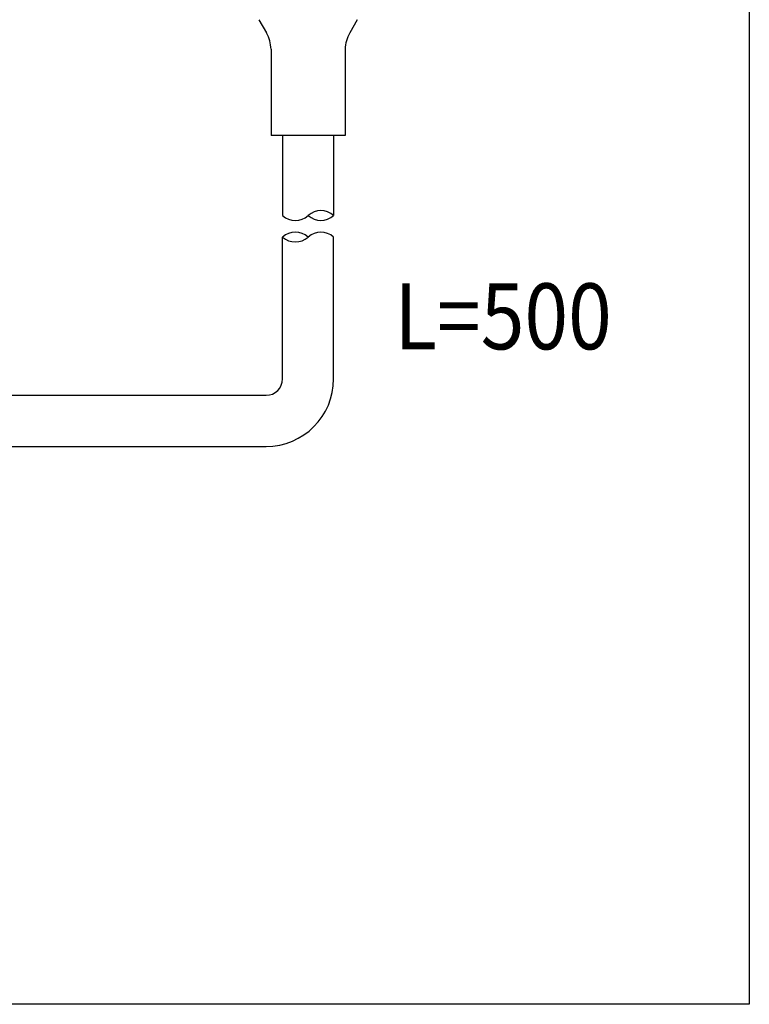
# Model space of a CAD drawing. Extents: x 17 to 202, y 7 to 289.
# Drawn here: x 158 to 202, y 13 to 73 of the extents above; entities that cross this region are included whole.
import ezdxf

# ---------------------------------------------------------------- set-up
doc = ezdxf.new("R2010")
doc.units = 0
doc.header["$LTSCALE"] = 0.25
doc.layers.get('0').update_dxf_attribs({"linetype": 'CONTINUOUS'})
for name, color, linetype in [('1', 7, 'CONTINUOUS'), ('5', 1, 'CONTINUOUS'), ('8', 7, 'CONTINUOUS')]:
    doc.layers.add(name, color=color, linetype=linetype)
doc.styles.get("Standard").update_dxf_attribs({"font": 'txt', "bigfont": 'bigfont'})

# ---------------------------------------------------------------- blocks, each defined once
blk = doc.blocks.new('*G16')
at = {"layer": '1', "color": 7, "linetype": 'CONTINUOUS'}
for p, q in [((201.895, 288.837), (201.895, 12.837)), ((201.895, 12.837), (16.895, 12.837))]:
    blk.add_line(p, q, dxfattribs=at)

msp = doc.modelspace()

# ---------------------------------------------------------------- linework, layer by layer
at = {"layer": '5', "color": 1, "linetype": 'CONTINUOUS'}
for p, q in [((172.144, 72.517), (172.602, 71.718)), ((178.111, 72.517), (177.653, 71.718)), ((172.878, 70.723), (172.878, 65.491)), ((177.378, 70.723), (177.378, 65.491)), ((177.378, 65.491), (172.878, 65.491)), ((173.578, 65.491), (173.578, 60.647)), ((176.678, 65.491), (176.678, 60.647)), ((173.578, 50.749), (173.578, 59.341)), ((176.678, 50.749), (176.678, 59.341)), ((156.445, 49.749), (172.578, 49.749)), ((156.445, 46.649), (172.578, 46.649))]:
    msp.add_line(p, q, dxfattribs=at)
for centre, radius, start, end in [((170.723, 70.663), 2.156, 1.58957, 29.3055), ((179.533, 70.663), 2.156, 150.6945, 178.41043), ((175.903, 59.781), 1.162, 48.18283, 131.81717), ((174.353, 61.494), 1.148, 227.53751, 312.45824), ((175.903, 61.514), 1.162, 228.19, 311.81), ((174.353, 58.474), 1.162, 48.18527, 131.81685), ((174.353, 60.207), 1.162, 228.18897, 311.81316), ((175.903, 58.474), 1.162, 48.1897, 131.81243), ((172.578, 50.749), 1, 270, 0), ((172.578, 50.749), 4.1, 270, 0)]:
    msp.add_arc(centre, radius, start, end, dxfattribs=at)

# ---------------------------------------------------------------- block references
msp.add_blockref('*G16', (0, 0))

# ---------------------------------------------------------------- texts
at = {"layer": '8', "color": 4, "linetype": 'CONTINUOUS', "insert": (180.358, 52.536), "char_height": 4, "width": 15.2377, "attachment_point": 7}
msp.add_mtext('{\\fＭＳ ゴシック;\\W0.875000;\\T0.974186;L=500}', dxfattribs=at)

doc.saveas('drawing.dxf')
